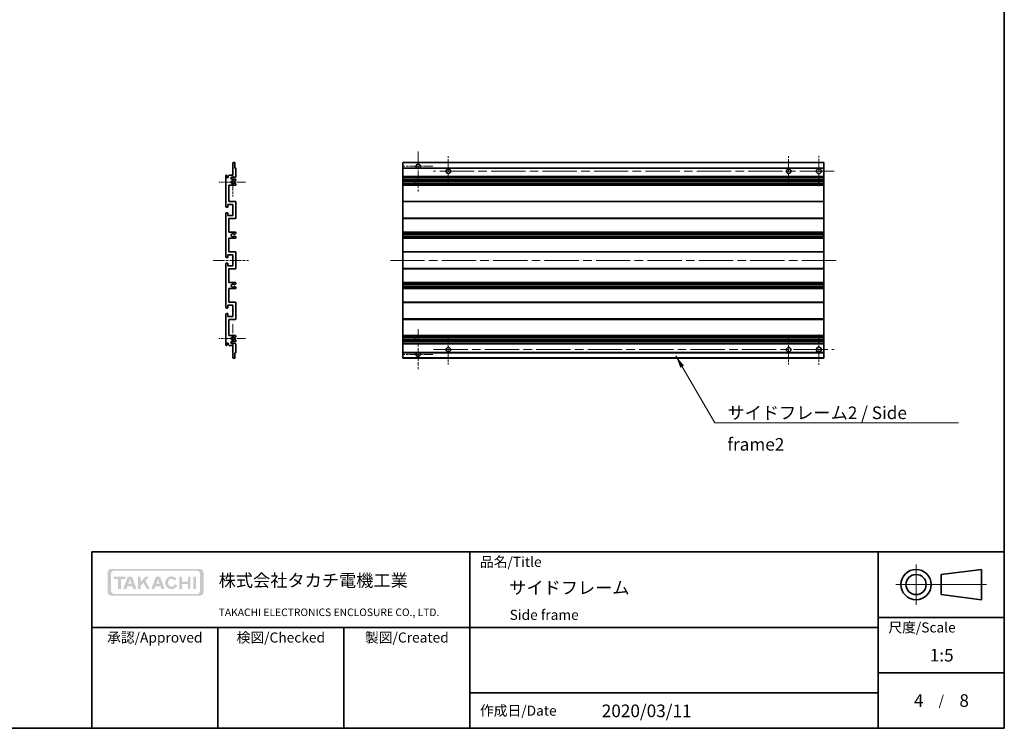
# Model space of a CAD drawing. Units: millimetres. Extents: x 0 to 13755, y 0 to 1827.
# Drawn here: x 7265 to 8241, y 0 to 703 of the extents above; entities that cross this region are included whole.
import ezdxf
from ezdxf.enums import TextEntityAlignment as Align

# ---------------------------------------------------------------- set-up
doc = ezdxf.new("R2010")
doc.units = ezdxf.units.MM
doc.header["$LTSCALE"] = 6
doc.linetypes.add('CHAIN', pattern=[0.35429999999999995, 0.2362, -0.0295, 0.0591, -0.0295])
for name, color, linetype, lineweight in [('Border (ISO)', 7, 'Continuous', 35), ('Center Mark (ISO)', 131, 'Continuous', 18), ('Centerline (ISO)', 131, 'Continuous', 18), ('Hatch (ISO)', 1, 'Continuous', 18), ('Symbol (ISO)', 7, 'Continuous', 18), ('Title (ISO)', 7, 'Continuous', 35), ('Visible (ISO)', 7, 'Continuous', 35), ('Visible Narrow (ISO)', 7, 'Continuous', 25)]:
    doc.layers.add(name, color=color, linetype=linetype, lineweight=lineweight)
doc.styles.add('Note Text (TK)', font='txt')
doc.styles.add('文字スタイル67', font='arial.ttf')
doc.dimstyles.new('Default - Method 1b (TK)$7', dxfattribs={"dimscale": 6, "dimtxt": 2.5, "dimasz": 2.5, "dimexe": 1, "dimexo": 1.499999999999999, "dimgap": 1, "dimtad": 1, "dimtoh": 1, "dimrnd": 1e-08, "dimdsep": 46, "dimtxsty": 'Note Text (TK)', "dimcen": 0.09, "dimdle": 5, "dimclrd": 100, "dimclre": 100, "dimclrt": 7, "dimadec": 1, "dimazin": 1, "dimtfac": 1, "dimtmove": 0, "dimatfit": 3, "dimfxl": 1, "dimtolj": 1, "dimlwd": -1, "dimlwe": -1, "dimarcsym": 0})

# ---------------------------------------------------------------- blocks, each defined once
blk = doc.blocks.new('図面枠 tk図枠')
at = {"layer": 'Border (ISO)'}
for p in [(405.4999999999999, 289), (14.50000000000001, 8.000000000000007)]:
    blk.add_line(p, (405.4999999999999, 8.000000000000007), dxfattribs=at)
blk = doc.blocks.new('表題欄 tk表題欄')
at = {"layer": 'Hatch (ISO)'}
h = blk.add_hatch(color=256, dxfattribs=at)
edge = h.paths.add_edge_path(flags=0)
edge.add_arc((95.57537688673352, 236.2990653650367), 0.5958259999999996, 269.9999999999897, 360)
edge.add_line((96.17120288673351, 236.2990653650368), (96.17120288673348, 239.7107813650365))
edge.add_arc((95.5753768867335, 239.7107813650366), 0.5958259999999996, 0, 90.0000000000068)
edge.add_line((95.57537688673342, 240.3066073650366), (79.13710888673356, 240.3066073650366))
edge.add_arc((79.13710888673353, 239.7107813650366), 0.5958259999999996, 89.99999999999744, 180)
edge.add_line((78.54128288673353, 239.7107813650365), (78.54128288673331, 236.2990653650368))
edge.add_arc((79.13710888673332, 236.2990653650365), 0.5958259999999996, 180, 270.0000000000231)
edge.add_line((79.13710888673356, 235.7032393650365), (95.57537688673342, 235.7032393650367))
edge = h.paths.add_edge_path()
edge.add_line((77.83935088673357, 239.9556413650366), (77.83935088673357, 236.0542053650368))
edge.add_arc((78.54128288673346, 236.0542053650367), 0.7019319999998935, 180, 270.0000000000087)
edge.add_line((78.54128288673357, 235.3522733650368), (96.17120288673352, 235.3522733650368))
edge.add_arc((96.17120288673351, 236.0542053650367), 0.7019319999998921, 270, 360)
edge.add_line((96.8731348867334, 236.0542053650368), (96.87313488673352, 239.9556413650366))
edge.add_arc((96.1712028867336, 239.9556413650367), 0.7019319999998921, 0, 90.00000000000873)
edge.add_line((96.17120288673348, 240.6575733650367), (78.54128288673357, 240.6575733650366))
edge.add_arc((78.54128288673357, 239.9556413650366), 0.7019319999999984, 90, 180)
for points in [[(79.07181288673355, 239.1476033650369), (79.07181288673355, 238.6578833650367), (79.92066088673353, 238.6578833650367), (79.92066088673353, 236.6581933650368), (80.50832488673353, 236.6581933650368), (80.50832488673353, 238.6578833650367), (81.35717288673355, 238.6578833650367), (81.35717288673355, 239.1476033650369)], [(85.68407849525303, 236.6581933650368), (84.9434673993943, 237.8918698287545), (84.41792288673358, 237.3246628822781), (84.41792288673358, 236.6581933650368), (83.89555488673355, 236.6581933650368), (83.89555488673355, 239.1476033650369), (84.41792288673358, 239.1476033650369), (84.41792288673358, 238.0993979968839), (85.38913556809511, 239.1476033650369), (86.10696490847272, 239.1476033650369), (85.31925422435492, 238.2974470774499), (86.30334488673353, 236.6581933650368)], [(92.09142939614459, 239.1476033650369), (92.09142939614459, 236.6581933650368), (92.60971639614465, 236.6581933650368), (92.60971639614465, 237.6580383650368), (93.76872039614462, 237.6580383650368), (93.76872039614462, 236.6581933650368), (94.28700739614459, 236.6581933650368), (94.28700739614459, 239.1476033650369), (93.76872039614462, 239.1476033650369), (93.76872039614462, 238.1477583650367), (92.60971639614465, 238.1477583650367), (92.60971639614465, 239.1476033650369)], [(94.84202339614467, 239.1476033650369), (94.84202339614467, 236.6581933650368), (95.36439139614473, 236.6581933650368), (95.36439139614473, 239.1476033650369)]]:
    blk.add_hatch(color=256, dxfattribs=at).paths.add_polyline_path(points)
h = blk.add_hatch(color=256, dxfattribs=at)
h.paths.add_polyline_path([(82.59020695886475, 237.7110913650368), (81.95242681460243, 237.7110913650368), (82.27131688673356, 238.5794973650367)], flags=0)
h.paths.add_polyline_path([(82.77903014574996, 237.1968853650368), (81.76360362771717, 237.1968853650368), (81.56578886050404, 236.6581933650368), (80.94907288673355, 236.6581933650368), (81.86321688673357, 239.1476033650369), (82.67941688673353, 239.1476033650369), (83.59356088673351, 236.6581933650368), (82.97684491296302, 236.6581933650368)])
h = blk.add_hatch(color=256, dxfattribs=at)
h.paths.add_polyline_path([(87.52707281460246, 237.7110913650368), (88.16485295886469, 237.7110913650368), (87.84596288673359, 238.5794973650367)], flags=0)
h.paths.add_polyline_path([(87.14043486050403, 236.6581933650368), (87.3382496277172, 237.1968853650368), (88.35367614574989, 237.1968853650368), (88.551490912963, 236.6581933650368), (89.16820688673343, 236.6581933650368), (88.25406288673352, 239.1476033650369), (87.43786288673356, 239.1476033650369), (86.52371888673358, 236.6581933650368)])
h = blk.add_hatch(color=256, dxfattribs=at)
edge = h.paths.add_edge_path()
edge.add_arc((90.52309888673334, 237.9028983650369), 1.273272000000011, 38.55054079078439, 336.5820184016556)
edge.add_line((91.69149139614446, 237.3968543650369), (91.17255542714857, 237.6216113977801))
edge.add_ellipse((90.52309888673352, 237.9028983650369), major_axis=(0, -0.7998759999999119), ratio=0.8673469387756529, start_angle=128.5505407907963, end_angle=426.582018401653, ccw=False)
edge.add_line((91.09381514418376, 238.3576891122095), (91.51887237036831, 238.6964075050431))
at = {"layer": 'Title (ISO)'}
for p, q in [((74.70882392282105, 244.052739026017), (255.7088239228211, 244.052739026017)), ((74.70882392282105, 209.052739026017), (74.70882392282105, 244.052739026017)), ((149.7088239228211, 244.052739026017), (149.7088239228211, 209.052739026017)), ((230.7088239228211, 244.052739026017), (230.7088239228211, 209.052739026017)), ((255.7088239228211, 244.052739026017), (255.7088239228211, 209.052739026017)), ((243.2088239228211, 239.552739026017), (251.2088239228211, 240.5527390260171)), ((251.2088239228211, 234.552739026017), (251.2088239228211, 240.5527390260171)), ((243.2088239228211, 239.552739026017), (243.2088239228211, 235.552739026017)), ((243.2088239228211, 235.552739026017), (251.2088239228211, 234.552739026017)), ((230.7088239228211, 231.052739026017), (255.7088239228211, 231.052739026017)), ((74.70882392282105, 229.052739026017), (230.7088239228211, 229.052739026017)), ((99.70882392282108, 229.052739026017), (99.70882392282108, 209.052739026017)), ((124.708823922821, 229.052739026017), (124.708823922821, 209.052739026017)), ((230.7088239228211, 220.052739026017), (255.7088239228211, 220.052739026017)), ((149.7088239228211, 216.052739026017), (230.7088239228211, 216.052739026017)), ((255.7088239228211, 209.052739026017), (74.70882392282105, 209.052739026017))]:
    blk.add_line(p, q, dxfattribs=at)
at = {"layer": 'Title (ISO)', "color": 4, "linetype": 'CHAIN', "lineweight": 18, "ltscale": 8.889559745788574}
blk.add_line((238.2088239228211, 241.552739026017), (238.2088239228211, 233.552739026017), dxfattribs=at)
at = {"layer": 'Title (ISO)', "color": 4, "linetype": 'CHAIN', "lineweight": 18, "ltscale": 20.00163269042969}
blk.add_line((252.2088239228211, 237.552739026017), (234.2088239228211, 237.552739026017), dxfattribs=at)
at = {"layer": 'Title (ISO)'}
for radius in [3, 2]:
    blk.add_circle((238.2088239228211, 237.552739026017), radius, dxfattribs=at)
at = {"layer": 'Title (ISO)', "color": 1, "char_height": 2.000000029802322, "line_spacing_factor": 1.5, "style": 'Note Text (TK)'}
for s, insert, attachment_point in [('\\fＭＳ Ｐゴシック|b0|i0;\\H2.0000;品名/Title', (151.708823922821, 242.052739026017), 4), ('\\fＭＳ Ｐゴシック|b0|i0;\\H2.0000;尺度/Scale', (232.7088239228211, 229.052739026017), 4), ('\\fＭＳ Ｐゴシック|b0|i0;\\H2.0000;承認/Approved', (87.20882392282108, 227.052739026017), 5), ('\\fＭＳ Ｐゴシック|b0|i0;\\H2.0000;検図/Checked', (112.208823922821, 227.052739026017), 5), ('\\fＭＳ Ｐゴシック|b0|i0;\\H2.0000;製図/Created', (137.2088239228211, 227.052739026017), 5), ('\\fＭＳ Ｐゴシック|b0|i0;\\H2.0000;作成日/Date', (151.708823922821, 212.552739026017), 4)]:
    blk.add_mtext(s, dxfattribs=dict(at, insert=insert, attachment_point=attachment_point))
at = {"layer": 'Title (ISO)', "color": 7, "line_spacing_factor": 1.5, "style": 'Note Text (TK)'}
for s, insert, char_height, attachment_point in [('株式会社タカチ電機工業', (99.87313488673345, 238.052739026017), 2.5, 4), ('\\fArial|b0|i0;\\H1.4986;TAKACHI ELECTRONICS ENCLOSURE CO., LTD.', (99.87313488673342, 232.052739026017), 1.49859994649887, 4), ('\\fＭＳ Ｐゴシック|b0|i0;\\H2.0000;/', (243.2088239228211, 214.552739026017), 2.000000029802322, 5)]:
    blk.add_mtext(s, dxfattribs=dict(at, insert=insert, char_height=char_height, attachment_point=attachment_point))
at = {"layer": 'Title (ISO)', "color": 7}
for tag, p, height, style in [('<品名>_001', (157.5667784682756, 235.6393867532898), 2.5, 'Note Text (TK)'), ('<Title>_001', (157.4932713957346, 230.5520568828656), 2.000000029802322, '文字スタイル67'), ('<ページ_No.>_001', (237.9488807410029, 213.302739026017), 2.5, 'Note Text (TK)'), ('<総ページ数>_001', (246.7997330137301, 213.302739026017), 2.5, 'Note Text (TK)'), ('作成日_001', (175.8664943773665, 211.2814322078352), 2.5, 'Note Text (TK)')]:
    blk.add_attdef(tag, p, '', height=height, dxfattribs=dict(at, style=style))
at = {"layer": 'Title (ISO)', "color": 7, "style": 'Note Text (TK)'}
blk.add_attdef('<尺度>', text='', height=2.5, dxfattribs=at).set_placement((243.2088239228211, 223.5527390260171), align=Align.MIDDLE_CENTER)

msp = doc.modelspace()

# ---------------------------------------------------------------- linework, layer by layer
at = {"layer": 'Center Mark (ISO)', "linetype": 'CHAIN', "ltscale": 8.800662994384766}
for p, q in [((7659.599647874606, 571.7354077432678), (7659.599647874606, 532.1354077432678)), ((7659.599647874606, 395.6354077432664), (7659.599647874606, 356.0354077432665))]:
    msp.add_line(p, q, dxfattribs=at)
at = {"layer": 'Center Mark (ISO)', "linetype": 'CHAIN', "ltscale": 6.556023597717285}
for p, q in [((7689.599647874605, 537.6354077432678), (7689.599647874605, 567.1354077432678)), ((8027.099647874605, 537.6354077432678), (8027.099647874605, 567.1354077432678)), ((7689.599647874605, 390.1354077432665), (7689.599647874605, 360.6354077432665)), ((8027.099647874605, 390.1354077432665), (8027.099647874605, 360.6354077432665))]:
    msp.add_line(p, q, dxfattribs=at)
at = {"layer": 'Center Mark (ISO)', "linetype": 'CHAIN', "ltscale": 6.667144298553466}
for p, q in [((8057.099647874606, 537.3854077432678), (8057.099647874606, 567.3854077432678)), ((8057.099647874606, 390.3854077432665), (8057.099647874606, 360.3854077432665))]:
    msp.add_line(p, q, dxfattribs=at)
at = {"layer": 'Center Mark (ISO)', "linetype": 'CHAIN', "ltscale": 6.489351272583007}
for p, q in [((7674.199647874605, 557.1354077432678), (7644.999647874605, 557.1354077432678)), ((7674.199647874605, 370.6354077432664), (7644.999647874605, 370.6354077432664))]:
    msp.add_line(p, q, dxfattribs=at)
at = {"layer": 'Center Mark (ISO)', "linetype": 'CHAIN', "ltscale": 6.27644395828247}
for p, q in [((7476.000603139761, 555.5064077432677), (7476.000603139761, 527.2644077432678)), ((7476.000603139761, 400.5064077432664), (7476.000603139761, 372.2644077432664))]:
    msp.add_line(p, q, dxfattribs=at)
at = {"layer": 'Center Mark (ISO)', "linetype": 'CHAIN', "ltscale": 5.91619062423706}
for p, q in [((7488.500603139761, 541.3854077432678), (7461.87960313976, 541.3854077432678)), ((7488.500603139761, 386.3854077432663), (7461.87960313976, 386.3854077432663))]:
    msp.add_line(p, q, dxfattribs=at)
at = {"layer": 'Centerline (ISO)', "linetype": 'CHAIN', "ltscale": 23.99096870422363}
for p, q in [((8072.099647874606, 552.3854077432678), (7674.849647874606, 552.3854077432678)), ((7632.099647874605, 463.885407743267), (8074.599647874604, 463.885407743267)), ((7674.849647874606, 375.3854077432665), (8072.099647874606, 375.3854077432665))]:
    msp.add_line(p, q, dxfattribs=at)
at = {"layer": 'Centerline (ISO)', "linetype": 'CHAIN', "ltscale": 7.778351783752441}
msp.add_line((7456.500603139762, 463.885407743267), (7491.500603139762, 463.885407743267), dxfattribs=at)
at = {"layer": 'Visible (ISO)'}
for p, q in [((7476.000603139761, 548.3854077432678), (7476.000603139761, 560.5854077432676)), ((7476.300603139759, 560.8854077432678), (7477.70060313976, 560.8854077432678)), ((7478.000603139761, 560.5854077432676), (7478.000603139761, 555.3854077432678)), ((7644.599647874605, 560.5854077432678), (7644.599647874605, 560.8854077432677)), ((8062.099647874605, 560.8854077432678), (7644.599647874605, 560.8854077432678)), ((7644.599647874605, 560.5854077432676), (7644.599647874605, 555.3854077432678)), ((8062.099647874605, 560.8854077432677), (8062.099647874605, 560.5854077432678)), ((8062.099647874605, 555.3854077432678), (8062.099647874605, 560.5854077432676)), ((7469.000603139761, 517.135407743281), (7469.00060313976, 547.8854077432678)), ((7470.00060313976, 547.8854077432678), (7470.00060313976, 546.4854077432678)), ((7471.35060313976, 547.3854077432678), (7472.35060313976, 548.3854077432678)), ((7471.35060313976, 546.4854077432678), (7471.35060313976, 547.3854077432678)), ((7472.35060313976, 548.3854077432678), (7476.000603139761, 548.3854077432678)), ((7478.000603139761, 555.3854077432678), (7478.700603139761, 555.3854077432677)), ((7479.000603139761, 555.0854077432676), (7479.000603139761, 546.8854077432673)), ((7644.599647874605, 555.0854077432676), (7644.599647874605, 555.3854077432677)), ((7658.438829197982, 555.3854077432677), (7644.599647874605, 555.3854077432677)), ((7644.599647874605, 555.0854077432676), (7644.599647874605, 546.8854077432673)), ((7644.599647874605, 546.3854077432674), (7644.599647874605, 546.8854077432673)), ((8062.099647874605, 555.3854077432677), (7660.76046655123, 555.3854077432677)), ((8062.099647874605, 555.3854077432677), (8062.099647874605, 555.0854077432676)), ((8062.099647874605, 546.8854077432673), (8062.099647874605, 555.0854077432676)), ((8062.099647874605, 546.8854077432673), (8062.099647874605, 546.3854077432674)), ((7472.00060313976, 538.3854077432678), (7472.00060313976, 522.3854077432811)), ((7478.50060313976, 538.3854077432678), (7472.00060313976, 538.3854077432678)), ((7478.500603139761, 546.3854077432678), (7475.00060313976, 546.3854077432678)), ((7475.00060313976, 544.3854077432679), (7478.500603139761, 544.3854077432679)), ((7477.652269189601, 542.385407743268), (7477.386243785815, 542.3854077432685)), ((7477.386243785815, 540.3854077432673), (7477.652269189601, 540.3854077432673)), ((7478.850603139761, 543.030856010458), (7477.8022691896, 542.4256001221326)), ((7477.8022691896, 540.3452153644026), (7478.850603139759, 539.7399594760773)), ((7479.000603139761, 543.8854077432678), (7479.000603139761, 543.2906636315932)), ((7479.000603139759, 539.480151854942), (7479.000603139759, 538.8854077432678)), ((7644.599647874604, 546.3854077432678), (7644.599647874604, 544.3854077432679)), ((8062.099647874605, 546.3854077432678), (7644.599647874605, 546.3854077432678)), ((7644.599647874605, 543.8854077432678), (7644.599647874605, 544.3854077432678)), ((8062.099647874605, 544.3854077432679), (7644.599647874605, 544.3854077432679)), ((7644.599647874605, 543.8854077432678), (7644.599647874605, 543.2906636315932)), ((7644.599647874605, 543.030856010458), (7644.599647874605, 543.2906636315932)), ((7644.599647874605, 543.030856010458), (7644.599647874605, 542.4256001221326)), ((7644.599647874605, 542.385407743268), (7644.599647874605, 542.4256001221326)), ((8062.099647874605, 542.385407743268), (7644.599647874605, 542.385407743268)), ((7644.599647874604, 540.3854077432673), (7644.599647874604, 542.385407743268)), ((7644.599647874605, 540.3452153644026), (7644.599647874605, 540.3854077432673)), ((8062.099647874605, 540.3854077432673), (7644.599647874605, 540.3854077432673)), ((7644.599647874605, 540.3452153644026), (7644.599647874605, 539.7399594760773)), ((7644.599647874605, 539.480151854942), (7644.599647874605, 539.7399594760773)), ((7644.599647874605, 539.480151854942), (7644.599647874605, 538.8854077432678)), ((7644.599647874605, 538.3854077432678), (7644.599647874605, 538.8854077432678)), ((7644.599647874603, 538.3854077432678), (7644.599647874603, 522.3854077432811)), ((8062.099647874605, 538.3854077432678), (7644.599647874605, 538.3854077432678)), ((7656.399647874604, 542.385407743268), (7656.399647874604, 540.3854077432673)), ((7656.412265947604, 542.385407743268), (7656.412265947604, 540.3854077432673)), ((8062.099647874603, 544.3854077432679), (8062.099647874603, 546.3854077432678)), ((8062.099647874605, 544.3854077432678), (8062.099647874605, 543.8854077432678)), ((8062.099647874605, 543.2906636315932), (8062.099647874605, 543.8854077432678)), ((8062.099647874605, 543.2906636315932), (8062.099647874605, 543.030856010458)), ((8062.099647874605, 542.4256001221326), (8062.099647874605, 543.030856010458)), ((8062.099647874605, 542.4256001221326), (8062.099647874605, 542.385407743268)), ((8062.099647874603, 540.3854077432673), (8062.099647874603, 542.385407743268)), ((8062.099647874605, 540.3854077432673), (8062.099647874605, 540.3452153644026)), ((8062.099647874605, 539.7399594760773), (8062.099647874605, 540.3452153644026)), ((8062.099647874605, 539.7399594760773), (8062.099647874605, 539.480151854942)), ((8062.099647874605, 538.8854077432678), (8062.099647874605, 539.480151854942)), ((8062.099647874605, 538.8854077432678), (8062.099647874605, 538.3854077432678)), ((8062.099647874601, 522.3854077432811), (8062.099647874601, 538.3854077432678)), ((7471.000603139761, 519.385407743281), (7471.000603139761, 516.9354077432813)), ((7476.000603139761, 519.385407743281), (7471.000603139761, 519.385407743281)), ((7472.00060313976, 522.3854077432811), (7478.500603139761, 522.3854077432811)), ((7476.000603139763, 508.3854077432809), (7476.000603139761, 519.385407743281)), ((7479.000603139763, 521.8854077432811), (7479.000603139763, 505.885407743281)), ((7644.599647874605, 521.8854077432811), (7644.599647874605, 522.3854077432811)), ((8062.099647874605, 522.3854077432811), (7644.599647874605, 522.3854077432811)), ((7644.599647874605, 521.8854077432811), (7644.599647874605, 505.885407743281)), ((8062.099647874605, 522.3854077432811), (8062.099647874605, 521.8854077432811)), ((8062.099647874605, 505.885407743281), (8062.099647874605, 521.8854077432811)), ((7469.000603139761, 467.1354077432677), (7469.000603139761, 510.63540774328)), ((7470.700603139761, 516.6354077432811), (7469.500603139761, 516.6354077432811)), ((7469.500603139761, 511.13540774328), (7470.700603139761, 511.1354077432804)), ((7471.000603139761, 510.8354077432802), (7471.000603139761, 508.3854077432804)), ((7471.000603139761, 508.3854077432804), (7476.000603139763, 508.3854077432809)), ((7472.00060313976, 505.3854077432804), (7472.00060313976, 491.8854077432674)), ((7478.500603139763, 505.3854077432808), (7472.00060313976, 505.3854077432804)), ((7644.599647874605, 505.3854077432809), (7644.599647874605, 505.885407743281)), ((7644.599647874603, 505.3854077432804), (7644.599647874603, 491.8854077432674)), ((8062.099647874605, 505.3854077432808), (7644.599647874605, 505.3854077432808)), ((8062.099647874605, 505.885407743281), (8062.099647874605, 505.3854077432809)), ((8062.099647874601, 491.8854077432674), (8062.099647874601, 505.3854077432804)), ((7472.00060313976, 491.8854077432674), (7478.500603139761, 491.8854077432668)), ((7478.850603139761, 490.6154265747525), (7477.577370374146, 489.8803252947835)), ((7479.000603139761, 491.3854077432667), (7479.000603139761, 490.8752341958877)), ((7644.599647874605, 491.3854077432667), (7644.599647874605, 491.8854077432667)), ((8062.099647874605, 491.8854077432668), (7644.599647874605, 491.8854077432668)), ((7644.599647874605, 491.3854077432667), (7644.599647874605, 490.8752341958877)), ((7644.599647874605, 490.6154265747523), (7644.599647874605, 490.8752341958877)), ((7644.599647874605, 490.6154265747525), (7644.599647874605, 489.8803252947835)), ((7644.599647874605, 489.8401329159187), (7644.599647874605, 489.8803252947836)), ((7644.599647874604, 489.8401329159187), (7644.599647874604, 487.9305727262041)), ((8062.099647874605, 489.8401329159187), (7644.599647874605, 489.8401329159187)), ((8062.099647874605, 491.8854077432667), (8062.099647874605, 491.3854077432667)), ((8062.099647874605, 490.8752341958877), (8062.099647874605, 491.3854077432667)), ((8062.099647874605, 490.8752341958877), (8062.099647874605, 490.6154265747523)), ((8062.099647874605, 489.8803252947835), (8062.099647874605, 490.6154265747525)), ((8062.099647874605, 489.8803252947836), (8062.099647874605, 489.8401329159187)), ((8062.099647874603, 487.9305727262041), (8062.099647874603, 489.8401329159187)), ((7472.00060313976, 485.8854077432672), (7472.00060313976, 472.3854077432677)), ((7478.500603139761, 485.8854077432668), (7472.00060313976, 485.8854077432672)), ((7477.574154824913, 487.8921562787507), (7478.847484197209, 487.1771726230066)), ((7479.000603139761, 486.9155890704599), (7479.000603139761, 486.3854077432668)), ((7644.599647874605, 487.8921562787509), (7644.599647874605, 487.930572726204)), ((8062.099647874605, 487.930572726204), (7644.599647874605, 487.930572726204)), ((7644.599647874605, 487.8921562787507), (7644.599647874605, 487.1771726230066)), ((7644.599647874605, 486.9155890704599), (7644.599647874605, 487.1771726230064)), ((7644.599647874605, 486.9155890704599), (7644.599647874605, 486.3854077432668)), ((7644.599647874605, 485.8854077432668), (7644.599647874605, 486.3854077432668)), ((7644.599647874603, 485.8854077432672), (7644.599647874603, 472.3854077432677)), ((8062.099647874605, 485.8854077432668), (7644.599647874605, 485.8854077432668)), ((8062.099647874605, 487.930572726204), (8062.099647874605, 487.8921562787509)), ((8062.099647874605, 487.1771726230066), (8062.099647874605, 487.8921562787507)), ((8062.099647874605, 487.1771726230064), (8062.099647874605, 486.9155890704599)), ((8062.099647874605, 486.3854077432668), (8062.099647874605, 486.9155890704599)), ((8062.099647874605, 486.3854077432668), (8062.099647874605, 485.8854077432668)), ((8062.099647874601, 472.3854077432677), (8062.099647874601, 485.8854077432672)), ((7471.000603139761, 469.3854077432677), (7471.000603139761, 466.9354077432675)), ((7476.000603139763, 469.3854077432677), (7471.000603139761, 469.3854077432677)), ((7472.00060313976, 472.3854077432677), (7478.500603139761, 472.3854077432677)), ((7476.000603139763, 458.3854077432663), (7476.000603139763, 469.3854077432677)), ((7479.000603139763, 471.8854077432678), (7479.000603139763, 455.8854077432664)), ((7644.599647874605, 471.8854077432678), (7644.599647874605, 472.3854077432677)), ((8062.099647874605, 472.3854077432677), (7644.599647874605, 472.3854077432677)), ((7644.599647874605, 471.8854077432678), (7644.599647874605, 455.8854077432664)), ((8062.099647874605, 472.3854077432677), (8062.099647874605, 471.8854077432678)), ((8062.099647874605, 455.8854077432664), (8062.099647874605, 471.8854077432678)), ((7469.00060313976, 417.1354077432815), (7469.000603139761, 460.6354077432663)), ((7470.700603139761, 466.6354077432677), (7469.500603139761, 466.6354077432677)), ((7469.500603139761, 461.1354077432664), (7470.700603139761, 461.1354077432664)), ((7471.000603139761, 460.8354077432663), (7471.000603139761, 458.3854077432663)), ((7471.000603139761, 458.3854077432663), (7476.000603139763, 458.3854077432663)), ((7472.00060313976, 455.3854077432665), (7472.00060313976, 441.8854077432674)), ((7478.500603139761, 455.3854077432665), (7472.00060313976, 455.3854077432665)), ((7644.599647874605, 455.3854077432665), (7644.599647874605, 455.8854077432664)), ((7644.599647874603, 455.3854077432665), (7644.599647874603, 441.8854077432674)), ((8062.099647874605, 455.3854077432665), (7644.599647874605, 455.3854077432665)), ((8062.099647874605, 455.8854077432664), (8062.099647874605, 455.3854077432665)), ((8062.099647874601, 441.8854077432674), (8062.099647874601, 455.3854077432665)), ((7472.00060313976, 441.8854077432674), (7478.500603139761, 441.8854077432674)), ((7478.847484197209, 440.5936428635275), (7477.574154824913, 439.8786592077835)), ((7479.000603139761, 441.3854077432673), (7479.000603139763, 440.8552264160743)), ((7644.599647874605, 441.3854077432672), (7644.599647874605, 441.8854077432672)), ((8062.099647874605, 441.8854077432674), (7644.599647874605, 441.8854077432674)), ((7644.599647874605, 441.3854077432673), (7644.599647874605, 440.8552264160743)), ((7644.599647874605, 440.5936428635275), (7644.599647874605, 440.8552264160743)), ((7644.599647874605, 440.5936428635275), (7644.599647874605, 439.8786592077835)), ((7644.599647874605, 439.8402427603302), (7644.599647874605, 439.878659207783)), ((7644.599647874604, 439.84024276033), (7644.599647874604, 437.9306825706154)), ((8062.099647874605, 439.84024276033), (7644.599647874605, 439.84024276033)), ((8062.099647874605, 441.8854077432672), (8062.099647874605, 441.3854077432672)), ((8062.099647874605, 440.8552264160743), (8062.099647874605, 441.3854077432673)), ((8062.099647874605, 440.8552264160743), (8062.099647874605, 440.5936428635275)), ((8062.099647874605, 439.8786592077835), (8062.099647874605, 440.5936428635275)), ((8062.099647874605, 439.878659207783), (8062.099647874605, 439.8402427603302)), ((8062.099647874603, 437.9306825706154), (8062.099647874603, 439.8402427603302)), ((7472.00060313976, 435.8854077432671), (7472.00060313976, 422.3854077432815)), ((7478.500603139761, 435.8854077432672), (7472.00060313976, 435.8854077432671)), ((7477.577370374146, 437.8904901917507), (7478.850603139761, 437.1553889117815)), ((7479.000603139763, 436.8955812906464), (7479.000603139763, 436.3854077432672)), ((7644.599647874605, 437.8904901917504), (7644.599647874605, 437.9306825706154)), ((8062.099647874605, 437.9306825706154), (7644.599647874605, 437.9306825706154)), ((7644.599647874605, 437.8904901917507), (7644.599647874605, 437.1553889117815)), ((7644.599647874605, 436.8955812906464), (7644.599647874605, 437.1553889117818)), ((7644.599647874605, 436.8955812906464), (7644.599647874605, 436.3854077432672)), ((7644.599647874605, 435.8854077432672), (7644.599647874605, 436.3854077432672)), ((7644.599647874603, 435.8854077432671), (7644.599647874603, 422.3854077432815)), ((8062.099647874605, 435.8854077432672), (7644.599647874605, 435.8854077432672)), ((8062.099647874605, 437.9306825706154), (8062.099647874605, 437.8904901917504)), ((8062.099647874605, 437.1553889117815), (8062.099647874605, 437.8904901917507)), ((8062.099647874605, 437.1553889117818), (8062.099647874605, 436.8955812906464)), ((8062.099647874605, 436.3854077432672), (8062.099647874605, 436.8955812906464)), ((8062.099647874605, 436.3854077432672), (8062.099647874605, 435.8854077432672)), ((8062.099647874601, 422.3854077432815), (8062.099647874601, 435.8854077432671)), ((7472.00060313976, 422.3854077432815), (7478.500603139761, 422.3854077432807)), ((7479.000603139763, 421.8854077432808), (7479.000603139761, 405.8854077432811)), ((7644.599647874605, 421.8854077432808), (7644.599647874605, 422.3854077432807)), ((8062.099647874605, 422.3854077432807), (7644.599647874605, 422.3854077432807)), ((7644.599647874605, 421.8854077432808), (7644.599647874605, 405.8854077432811)), ((8062.099647874605, 422.3854077432807), (8062.099647874605, 421.8854077432808)), ((8062.099647874605, 405.8854077432811), (8062.099647874605, 421.8854077432808)), ((7469.00060313976, 379.8854077432665), (7469.00060313976, 410.6354077432809)), ((7470.700603139761, 416.6354077432815), (7469.500603139761, 416.6354077432815)), ((7469.500603139761, 411.1354077432809), (7470.700603139761, 411.1354077432809)), ((7471.000603139761, 419.3854077432816), (7471.000603139761, 416.9354077432816)), ((7476.000603139761, 419.3854077432811), (7471.000603139761, 419.3854077432816)), ((7471.000603139761, 410.835407743281), (7471.000603139761, 408.3854077432809)), ((7476.000603139761, 408.3854077432809), (7476.000603139761, 419.3854077432811)), ((7471.000603139761, 408.3854077432809), (7476.000603139761, 408.3854077432809)), ((7472.00060313976, 405.3854077432808), (7472.00060313976, 389.3854077432664)), ((7478.500603139761, 405.3854077432808), (7472.00060313976, 405.3854077432808)), ((7644.599647874605, 405.3854077432809), (7644.599647874605, 405.8854077432811)), ((7644.599647874603, 405.3854077432808), (7644.599647874603, 389.3854077432664)), ((8062.099647874605, 405.3854077432808), (7644.599647874605, 405.3854077432808)), ((8062.099647874605, 405.8854077432811), (8062.099647874605, 405.3854077432809)), ((8062.099647874601, 389.3854077432664), (8062.099647874601, 405.3854077432808)), ((7470.00060313976, 381.2854077432664), (7470.00060313976, 379.8854077432665)), ((7471.35060313976, 380.3854077432664), (7471.35060313976, 381.2854077432664)), ((7472.00060313976, 389.3854077432664), (7478.50060313976, 389.3854077432664)), ((7478.500603139761, 383.3854077432667), (7475.00060313976, 383.3854077432667)), ((7475.00060313976, 381.3854077432665), (7478.500603139761, 381.3854077432666)), ((7477.652269189601, 387.3854077432661), (7477.386243785815, 387.3854077432675)), ((7477.386243785815, 385.3854077432653), (7477.652269189601, 385.3854077432669)), ((7478.85060313976, 388.0308560104566), (7477.8022691896, 387.4256001221309)), ((7477.8022691896, 385.3452153644022), (7478.850603139761, 384.739959476076)), ((7479.000603139759, 388.8854077432664), (7479.000603139759, 388.2906636315919)), ((7479.000603139761, 384.4801518549408), (7479.000603139761, 383.8854077432667)), ((7479.000603139761, 380.8854077432666), (7479.000603139761, 372.6854077432665)), ((7644.599647874605, 388.8854077432664), (7644.599647874605, 389.3854077432664)), ((8062.099647874605, 389.3854077432664), (7644.599647874605, 389.3854077432664)), ((7644.599647874605, 388.8854077432664), (7644.599647874605, 388.2906636315919)), ((7644.599647874605, 388.0308560104566), (7644.599647874605, 388.290663631592)), ((7644.599647874605, 388.0308560104566), (7644.599647874605, 387.4256001221309)), ((7644.599647874605, 387.3854077432661), (7644.599647874605, 387.4256001221309)), ((7644.599647874604, 385.3854077432669), (7644.599647874604, 387.3854077432661)), ((8062.099647874605, 387.3854077432661), (7644.599647874605, 387.3854077432661)), ((7644.599647874605, 385.3452153644022), (7644.599647874605, 385.3854077432669)), ((8062.099647874605, 385.3854077432669), (7644.599647874605, 385.3854077432669)), ((7644.599647874605, 385.3452153644022), (7644.599647874605, 384.739959476076)), ((7644.599647874605, 384.4801518549408), (7644.599647874605, 384.739959476076)), ((7644.599647874605, 384.4801518549408), (7644.599647874605, 383.8854077432667)), ((7644.599647874605, 383.3854077432663), (7644.599647874605, 383.8854077432667)), ((7644.599647874604, 383.3854077432663), (7644.599647874604, 381.3854077432665)), ((8062.099647874605, 383.3854077432667), (7644.599647874605, 383.3854077432667)), ((7644.599647874605, 380.8854077432666), (7644.599647874605, 381.3854077432666)), ((8062.099647874605, 381.3854077432666), (7644.599647874605, 381.3854077432666)), ((7644.599647874605, 380.8854077432666), (7644.599647874605, 372.6854077432665)), ((7656.399647874604, 387.3854077432661), (7656.399647874604, 385.3854077432669)), ((7656.412265947604, 387.3854077432661), (7656.412265947604, 385.3854077432669)), ((8062.099647874605, 389.3854077432664), (8062.099647874605, 388.8854077432664)), ((8062.099647874605, 388.2906636315919), (8062.099647874605, 388.8854077432664)), ((8062.099647874605, 388.290663631592), (8062.099647874605, 388.0308560104566)), ((8062.099647874605, 387.4256001221309), (8062.099647874605, 388.0308560104566)), ((8062.099647874605, 387.4256001221307), (8062.099647874605, 387.3854077432661)), ((8062.099647874603, 385.3854077432669), (8062.099647874603, 387.3854077432661)), ((8062.099647874605, 385.3854077432669), (8062.099647874605, 385.3452153644021)), ((8062.099647874605, 384.739959476076), (8062.099647874605, 385.3452153644022)), ((8062.099647874605, 384.739959476076), (8062.099647874605, 384.4801518549408)), ((8062.099647874605, 383.8854077432667), (8062.099647874605, 384.4801518549408)), ((8062.099647874605, 383.8854077432667), (8062.099647874605, 383.3854077432663)), ((8062.099647874603, 381.3854077432665), (8062.099647874603, 383.3854077432663)), ((8062.099647874605, 381.3854077432666), (8062.099647874605, 380.8854077432666)), ((8062.099647874605, 372.6854077432665), (8062.099647874605, 380.8854077432666)), ((7472.35060313976, 379.3854077432663), (7471.35060313976, 380.3854077432664)), ((7476.000603139761, 379.3854077432663), (7472.35060313976, 379.3854077432663)), ((7476.000603139761, 367.1854077432665), (7476.000603139761, 379.3854077432663)), ((7478.000603139761, 372.3854077432666), (7478.000603139761, 367.1854077432665)), ((7478.700603139761, 372.3854077432666), (7478.000603139761, 372.3854077432666)), ((7644.599647874605, 372.3854077432666), (7644.599647874605, 372.6854077432665)), ((7644.599647874605, 372.3854077432666), (7644.599647874605, 367.1854077432665)), ((7658.438829197982, 372.3854077432666), (7644.599647874605, 372.3854077432666)), ((8062.099647874605, 372.3854077432666), (7660.76046655123, 372.3854077432666)), ((8062.099647874605, 372.6854077432665), (8062.099647874605, 372.3854077432666)), ((8062.099647874605, 367.1854077432665), (8062.099647874605, 372.3854077432666)), ((7477.70060313976, 366.8854077432666), (7476.300603139759, 366.8854077432666)), ((7644.599647874605, 366.8854077432666), (7644.599647874605, 367.1854077432665)), ((8062.099647874605, 366.8854077432666), (7644.599647874605, 366.8854077432666)), ((8062.099647874605, 367.1854077432665), (8062.099647874605, 366.8854077432666))]:
    msp.add_line(p, q, dxfattribs=at)
for centre, radius in [((7689.599647874605, 552.3854077432678), 2.25), ((8027.099647874605, 552.3854077432678), 2.25), ((8057.099647874606, 552.3854077432678), 2.5), ((7689.599647874605, 375.3854077432666), 2.25), ((8027.099647874605, 375.3854077432666), 2.25), ((8057.099647874606, 375.3854077432666), 2.5)]:
    msp.add_circle(centre, radius, dxfattribs=at)
for centre, radius, start, end in [((7476.300603139759, 560.5854077432676), 0.2999999999999866, 90.00000000005213, 180), ((7477.70060313976, 560.5854077432678), 0.2999999999999758, 0, 90), ((7659.599647874606, 557.1354077432678), 2.099999999999996, 303.557309761942, 236.442690238058), ((7469.500603139761, 547.8854077432678), 0.5000000000000006, 0, 180), ((7478.500603139761, 546.8854077432673), 0.5000000000000222, 270, 0), ((7478.700603139761, 555.0854077432676), 0.2999999999999936, 0, 90), ((7659.599647874606, 557.1354077432678), 2.099999999999965, 257.4720945601406, 282.5279054398594), ((7470.67560313976, 546.5650952432679), 0.6796874999999443, 186.732921326865, 353.2670786731364), ((7475.00060313976, 545.3854077432679), 0.9999999999999966, 90, 270), ((7476.000603139761, 541.3854077432679), 1.621000000000002, 39.57295242322018, 320.4270475767807), ((7476.000603139756, 541.3854077432679), 1.600000000000026, 43.17355110725523, 316.8264488927444), ((7477.386243785815, 542.6854077432685), 0.3000000000000114, 243.0098817906682, 269.9999999999479), ((7477.386243785815, 540.0854077432674), 0.2999999999998874, 90, 116.9901182093319), ((7477.652269189601, 542.6854077432678), 0.2999999999997981, 270, 299.9999999999998), ((7477.652269189601, 540.0854077432671), 0.3000000000000647, 60.00000000005998, 90), ((7478.500603139761, 543.8854077432678), 0.5000000000000249, 0, 90), ((7478.50060313976, 538.8854077432678), 0.5000000000000224, 270, 0), ((7478.700603139761, 543.2906636315932), 0.3000000000000083, 300.0000000000001, 0), ((7478.70060313976, 539.4801518549419), 0.3000000000000112, 0, 59.99999999999988), ((7478.500603139761, 521.8854077432811), 0.4999999999999984, 0, 90), ((7469.500603139761, 517.135407743281), 0.4999999999999984, 180, 270), ((7469.500603139761, 510.63540774328), 0.4999999999999917, 90, 180), ((7470.700603139761, 516.9354077432807), 0.3000000000000047, 270, 0), ((7470.700603139761, 510.8354077432802), 0.3000000000000025, 0, 90.00000000010421), ((7478.500603139763, 505.885407743281), 0.5000000000000038, 270, 0), ((7476.000603139761, 488.8854077432667), 1.6, 41.32898759861851, 318.6666011462966), ((7477.427370374146, 490.1401329159186), 0.2999999999999935, 221.3289875986219, 300.0000000001202), ((7478.500603139761, 491.3854077432667), 0.4999999999999984, 0, 90), ((7478.700603139761, 490.8752341958877), 0.3000000000000019, 299.9999999999401, 0), ((7477.427273767465, 487.630572726204), 0.3000000000000064, 60.68547425542439, 138.6666011462933), ((7478.500603139761, 486.3854077432668), 0.4999999999999984, 270, 0), ((7478.700603139761, 486.9155890704599), 0.3000000000000056, 0, 60.6854742553043), ((7478.500603139761, 471.8854077432678), 0.5000000000000027, 0, 90), ((7469.500603139761, 467.1354077432677), 0.5000000000000027, 180, 270), ((7469.500603139761, 460.6354077432663), 0.5000000000000016, 90, 180), ((7470.700603139761, 466.9354077432675), 0.3000000000000003, 270, 0), ((7470.700603139761, 460.8354077432663), 0.3000000000000019, 0, 90), ((7478.500603139761, 455.8854077432664), 0.5000000000000002, 270, 0), ((7476.000603139763, 438.8854077432673), 1.6, 41.33339885370379, 318.6710124013794), ((7477.427273767465, 440.14024276033), 0.3000000000000003, 221.3333988537065, 299.3145257444567), ((7478.500603139761, 441.3854077432672), 0.5000000000000027, 0, 90), ((7478.700603139761, 440.8552264160743), 0.3000000000000083, 299.3145257446357, 0), ((7477.427370374146, 437.6306825706153), 0.3000000000000003, 59.9999999998798, 138.671012401382), ((7478.500603139761, 436.3854077432672), 0.4999999999999984, 270, 0), ((7478.700603139761, 436.8955812906464), 0.3000000000000002, 0, 60.00000000005986), ((7478.500603139761, 421.8854077432808), 0.4999999999999984, 0, 90), ((7469.500603139761, 417.1354077432815), 0.4999999999999984, 180, 270), ((7469.500603139761, 410.6354077432809), 0.4999999999999949, 90, 180), ((7470.700603139761, 416.9354077432816), 0.2999999999999992, 270, 0), ((7470.700603139761, 410.835407743281), 0.3000000000000025, 0, 90.00000000010421), ((7478.500603139761, 405.885407743281), 0.5000000000000002, 270, 0), ((7470.67560313976, 381.2057202432665), 0.6796874999999413, 6.732921326879253, 173.2670786731364), ((7475.00060313976, 382.3854077432664), 0.9999999999999966, 90, 270), ((7476.000603139761, 386.3854077432663), 1.620999999999999, 39.57295242322723, 320.4270475767728), ((7476.000603139756, 386.3854077432663), 1.600000000000006, 43.17355110725663, 316.8264488927423), ((7477.386243785815, 387.6854077432672), 0.2999999999997094, 243.009881790493, 269.9999999999479), ((7477.386243785815, 385.0854077432651), 0.3000000000001619, 90.00000000005213, 116.9901182094489), ((7477.652269189601, 387.6854077432662), 0.3000000000001004, 270, 300.0000000000598), ((7477.652269189601, 385.0854077432667), 0.3000000000001002, 60.00000000000015, 90.00000000005213), ((7478.50060313976, 388.8854077432664), 0.4999999999999984, 0, 90), ((7478.500603139761, 383.8854077432663), 0.4999999999999933, 270, 0), ((7478.500603139761, 380.8854077432666), 0.4999999999999984, 0, 90), ((7478.70060313976, 388.2906636315919), 0.2999999999999947, 300, 0), ((7478.700603139761, 384.4801518549408), 0.3000000000000114, 0, 59.99999999999988), ((7469.500603139761, 379.8854077432665), 0.5000000000000006, 180, 0), ((7478.700603139761, 372.6854077432665), 0.299999999999988, 270, 0), ((7659.599647874606, 370.6354077432664), 2.100000000000022, 123.5573097619418, 56.44269023805819), ((7659.599647874606, 370.6354077432664), 2.099999999999973, 77.47209456014058, 102.5279054398594), ((7476.300603139759, 367.1854077432665), 0.2999999999999936, 180, 270), ((7477.70060313976, 367.1854077432665), 0.2999999999999878, 270, 0)]:
    msp.add_arc(centre, radius, start, end, dxfattribs=at)
for points, knots in [([(7659.14412619565, 555.0854077432676), (7659.035152839972, 555.1096222437259), (7658.929595735293, 555.1425557185729), (7658.756904933227, 555.2101218475204), (7658.6676057425, 555.2520050910036), (7658.569534822897, 555.3050886884367), (7658.535404330845, 555.324818795937), (7658.490814279656, 555.3518664394991), (7658.472042844349, 555.3637567491216), (7658.446009951081, 555.3805972551593), (7658.438829197982, 555.3854077432677), (7658.438829197982, 555.3854077432677)], [0.1716905208718931, 0.1716905208718931, 0.1716905208718931, 0.1716905208718931, 0.2025498125016137, 0.2025498125016137, 0.2277259032969427, 0.2277259032969427, 0.2390757417945045, 0.2390757417945045, 0.2480685902653006, 0.2480685902653006, 0.2570614387360967, 0.2570614387360967, 0.2570614387360967, 0.2570614387360967]), ([(7660.76046655123, 555.3854077432677), (7660.76046655123, 555.3854077432677), (7660.753285798131, 555.3805972551593), (7660.727252904862, 555.3637567491216), (7660.708481469557, 555.3518664394991), (7660.663891418366, 555.324818795937), (7660.629760926315, 555.3050886884367), (7660.531690006711, 555.2520050910036), (7660.442390815986, 555.2101218475204), (7660.269700013919, 555.1425557185729), (7660.164142909239, 555.1096222437259), (7660.055169553563, 555.0854077432676)], [0, 0, 0, 0, 0.0089928484707961, 0.0089928484707961, 0.0179856969415923, 0.0179856969415923, 0.029335535439154, 0.029335535439154, 0.0545116262344831, 0.0545116262344831, 0.0853709178642104, 0.0853709178642104, 0.0853709178642104, 0.0853709178642104]), ([(7477.167458420646, 542.4801445853738), (7477.190294493574, 542.4558041308763), (7477.218808677879, 542.434096641864), (7477.249723058602, 542.4182708231281), (7477.249907861494, 542.418176459946), (7477.250092739426, 542.4180823000949)], [0.1522671184606136, 0.1522671184606136, 0.1522671184606136, 0.1522671184606136, 0.1622798581294169, 0.1622798581294169, 0.1623400482952728, 0.1623400482952728, 0.1623400482952728, 0.1623400482952728]), ([(7477.250092739426, 540.3527331864409), (7477.249907861494, 540.3526390265896), (7477.249723058602, 540.3525446634073), (7477.218808677879, 540.3367188446717), (7477.190294493574, 540.3150113556592), (7477.167458420646, 540.2906709011619)], [0.142194188625955, 0.142194188625955, 0.142194188625955, 0.142194188625955, 0.1422543787918123, 0.1422543787918123, 0.1522671184606141, 0.1522671184606141, 0.1522671184606141, 0.1522671184606141]), ([(7477.167458420646, 387.4801445853726), (7477.190294493574, 387.4558041308753), (7477.218808677879, 387.434096641863), (7477.249723058602, 387.4182708231273), (7477.249907861494, 387.4181764599453), (7477.250092739426, 387.4180823000941)], [0.1522671184606117, 0.1522671184606117, 0.1522671184606117, 0.1522671184606117, 0.1622798581294151, 0.1622798581294151, 0.1623400482951923, 0.1623400482951923, 0.1623400482951923, 0.1623400482951923]), ([(7477.250092739426, 385.3527331864386), (7477.249907861494, 385.3526390265876), (7477.249723058602, 385.3525446634055), (7477.218808677879, 385.3367188446698), (7477.190294493574, 385.3150113556575), (7477.167458420646, 385.2906709011602)], [0.142194188626028, 0.142194188626028, 0.142194188626028, 0.142194188626028, 0.1422543787918084, 0.1422543787918084, 0.1522671184606108, 0.1522671184606108, 0.1522671184606108, 0.1522671184606108]), ([(7658.438829197982, 372.3854077432666), (7658.438829197982, 372.3854077432666), (7658.446009951081, 372.3902182313748), (7658.472042844349, 372.4070587374125), (7658.490814279655, 372.4189490470351), (7658.535404330845, 372.4459966905972), (7658.569534822897, 372.4657267980975), (7658.6676057425, 372.5188103955306), (7658.756904933227, 372.5606936390138), (7658.929595735293, 372.6282597679614), (7659.035152839972, 372.6611932428083), (7659.144126195648, 372.6854077432665)], [0, 0, 0, 0, 0.0089928484707963, 0.0089928484707963, 0.0179856969415927, 0.0179856969415927, 0.0293355354391558, 0.0293355354391558, 0.0545116262344854, 0.0545116262344854, 0.085370917864186, 0.085370917864186, 0.085370917864186, 0.085370917864186]), ([(7660.055169553563, 372.6854077432665), (7660.164142909239, 372.6611932428083), (7660.269700013919, 372.6282597679614), (7660.442390815986, 372.5606936390138), (7660.531690006711, 372.5188103955305), (7660.629760926315, 372.4657267980975), (7660.663891418368, 372.4459966905972), (7660.708481469557, 372.4189490470351), (7660.727252904862, 372.4070587374125), (7660.753285798131, 372.3902182313748), (7660.76046655123, 372.3854077432666), (7660.76046655123, 372.3854077432666)], [0.1716905208719437, 0.1716905208719437, 0.1716905208719437, 0.1716905208719437, 0.2025498125016443, 0.2025498125016443, 0.227725903296975, 0.227725903296975, 0.2390757417945367, 0.2390757417945367, 0.248068590265333, 0.248068590265333, 0.2570614387361293, 0.2570614387361293, 0.2570614387361293, 0.2570614387361293])]:
    msp.add_open_spline(points, degree=3, knots=knots, dxfattribs=at)
at = {"layer": 'Visible Narrow (ISO)'}
for p, q in [((8062.099647874605, 560.5854077432676), (7644.599647874605, 560.5854077432676)), ((7659.14412619565, 555.0854077432676), (7644.599647874605, 555.0854077432676)), ((8062.099647874605, 546.8854077432673), (7644.599647874605, 546.8854077432673)), ((8062.099647874605, 555.0854077432676), (7660.055169553563, 555.0854077432676)), ((8062.099647874605, 543.8854077432678), (7644.599647874605, 543.8854077432678)), ((8062.099647874605, 543.2906636315932), (7644.599647874605, 543.2906636315932)), ((8062.099647874605, 543.030856010458), (7644.599647874605, 543.030856010458)), ((8062.099647874605, 542.4256001221326), (7644.599647874605, 542.4256001221326)), ((8062.099647874605, 540.3452153644026), (7644.599647874605, 540.3452153644026)), ((8062.099647874605, 539.7399594760773), (7644.599647874605, 539.7399594760773)), ((8062.099647874605, 539.480151854942), (7644.599647874605, 539.480151854942)), ((8062.099647874605, 538.8854077432678), (7644.599647874605, 538.8854077432678)), ((8062.099647874605, 521.8854077432811), (7644.599647874605, 521.8854077432811)), ((8062.099647874605, 505.885407743281), (7644.599647874605, 505.885407743281)), ((8062.099647874605, 491.3854077432667), (7644.599647874605, 491.3854077432667)), ((8062.099647874605, 490.8752341958877), (7644.599647874605, 490.8752341958877)), ((8062.099647874605, 490.6154265747525), (7644.599647874605, 490.6154265747525)), ((8062.099647874605, 489.8803252947835), (7644.599647874605, 489.8803252947835)), ((8062.099647874605, 487.8921562787507), (7644.599647874605, 487.8921562787507)), ((8062.099647874605, 487.1771726230066), (7644.599647874605, 487.1771726230066)), ((8062.099647874605, 486.9155890704599), (7644.599647874605, 486.9155890704599)), ((8062.099647874605, 486.3854077432668), (7644.599647874605, 486.3854077432668)), ((8062.099647874605, 471.8854077432678), (7644.599647874605, 471.8854077432678)), ((8062.099647874605, 455.8854077432664), (7644.599647874605, 455.8854077432664)), ((8062.099647874605, 441.3854077432673), (7644.599647874605, 441.3854077432673)), ((8062.099647874605, 440.8552264160743), (7644.599647874605, 440.8552264160743)), ((8062.099647874605, 440.5936428635275), (7644.599647874605, 440.5936428635275)), ((8062.099647874605, 439.8786592077835), (7644.599647874605, 439.8786592077835)), ((8062.099647874605, 437.8904901917507), (7644.599647874605, 437.8904901917507)), ((8062.099647874605, 437.1553889117815), (7644.599647874605, 437.1553889117815)), ((8062.099647874605, 436.8955812906464), (7644.599647874605, 436.8955812906464)), ((8062.099647874605, 436.3854077432672), (7644.599647874605, 436.3854077432672)), ((8062.099647874605, 421.8854077432808), (7644.599647874605, 421.8854077432808)), ((8062.099647874605, 405.8854077432811), (7644.599647874605, 405.8854077432811)), ((8062.099647874605, 388.8854077432664), (7644.599647874605, 388.8854077432664)), ((8062.099647874605, 388.2906636315919), (7644.599647874605, 388.2906636315919)), ((8062.099647874605, 388.0308560104566), (7644.599647874605, 388.0308560104566)), ((8062.099647874605, 387.4256001221309), (7644.599647874605, 387.4256001221309)), ((8062.099647874605, 385.3452153644022), (7644.599647874605, 385.3452153644022)), ((8062.099647874605, 384.739959476076), (7644.599647874605, 384.739959476076)), ((8062.099647874605, 384.4801518549408), (7644.599647874605, 384.4801518549408)), ((8062.099647874605, 383.8854077432667), (7644.599647874605, 383.8854077432667)), ((8062.099647874605, 380.8854077432666), (7644.599647874605, 380.8854077432666)), ((7659.144126195648, 372.6854077432665), (7644.599647874605, 372.6854077432665)), ((8062.099647874605, 372.6854077432665), (7660.055169553563, 372.6854077432665)), ((8062.099647874605, 367.1854077432665), (7644.599647874605, 367.1854077432665))]:
    msp.add_line(p, q, dxfattribs=at)

# ---------------------------------------------------------------- block references
at = {"xscale": 5, "yscale": 5, "zscale": 5}
msp.add_blockref('図面枠 tk図枠', (6213.499999999999, -39.99999999999972), dxfattribs=at)
ref = msp.add_blockref('表題欄 tk表題欄', (6962.455880385895, -1045.263695130084), dxfattribs=dict(xscale=5, yscale=5, zscale=5))
ref.add_attrib('<品名>_001', 'サイドフレーム', (7749.93465909091, 133.1107954545458), dxfattribs={"layer": 'Title (ISO)', "color": 7, "height": 12.5, "style": 'Note Text (TK)'})
ref.add_attrib('<尺度>_001', '1:5', (8167.065340909092, 66.25000000000045), dxfattribs={"layer": 'Title (ISO)', "color": 7, "height": 12.5, "style": 'Note Text (TK)'})
ref.add_attrib('作成日_001', '2020/03/11', (7841.788350918077, 11.03693162874273), dxfattribs={"layer": 'Title (ISO)', "color": 7, "height": 12.5, "style": 'Note Text (TK)'})
ref.add_attrib('<Title>_001', 'Side frame', (7750.372442009748, 107.4999999254945), dxfattribs={"layer": 'Title (ISO)', "color": 7, "height": 10.00000014901161, "style": '文字スタイル67'})
ref.add_attrib('<ページ_No.>_001', '4', (8151.41903409091, 21.25000000000035), dxfattribs={"layer": 'Title (ISO)', "color": 7, "height": 12.5, "style": 'Note Text (TK)'})
ref.add_attrib('<総ページ数>_001', '8', (8196.454545454546, 21.25000000000035), dxfattribs={"layer": 'Title (ISO)', "color": 7, "height": 12.5, "style": 'Note Text (TK)'})

# ---------------------------------------------------------------- texts
at = {"layer": 'Symbol (ISO)', "color": 7, "insert": (7966.387128969074, 319.0236870360167), "char_height": 12.5, "width": 237.8654956817627, "attachment_point": 1, "line_spacing_factor": 1.5, "style": 'Note Text (TK)'}
msp.add_mtext('{\\fＭＳ Ｐゴシック|b0|i0;サイドフレーム2 / Side frame2}', dxfattribs=at)

# ---------------------------------------------------------------- leaders
at = {"layer": 'Symbol (ISO)', "color": 100, "annotation_type": 0, "has_hookline": 1, "hookline_direction": 0, "text_width": 229.1193181818182}
msp.add_leader([(7915.246016842276, 369.2853898339004), (7953.887128969075, 302.822198308708), (7966.387128969074, 302.822198308708)], dimstyle='Default - Method 1b (TK)$7', override={"dimscale": 0, "dimtxt": 12.5, "dimasz": 12.5, "dimgap": 0, "dimtad": 1}, dxfattribs=at)

doc.saveas('drawing.dxf')
